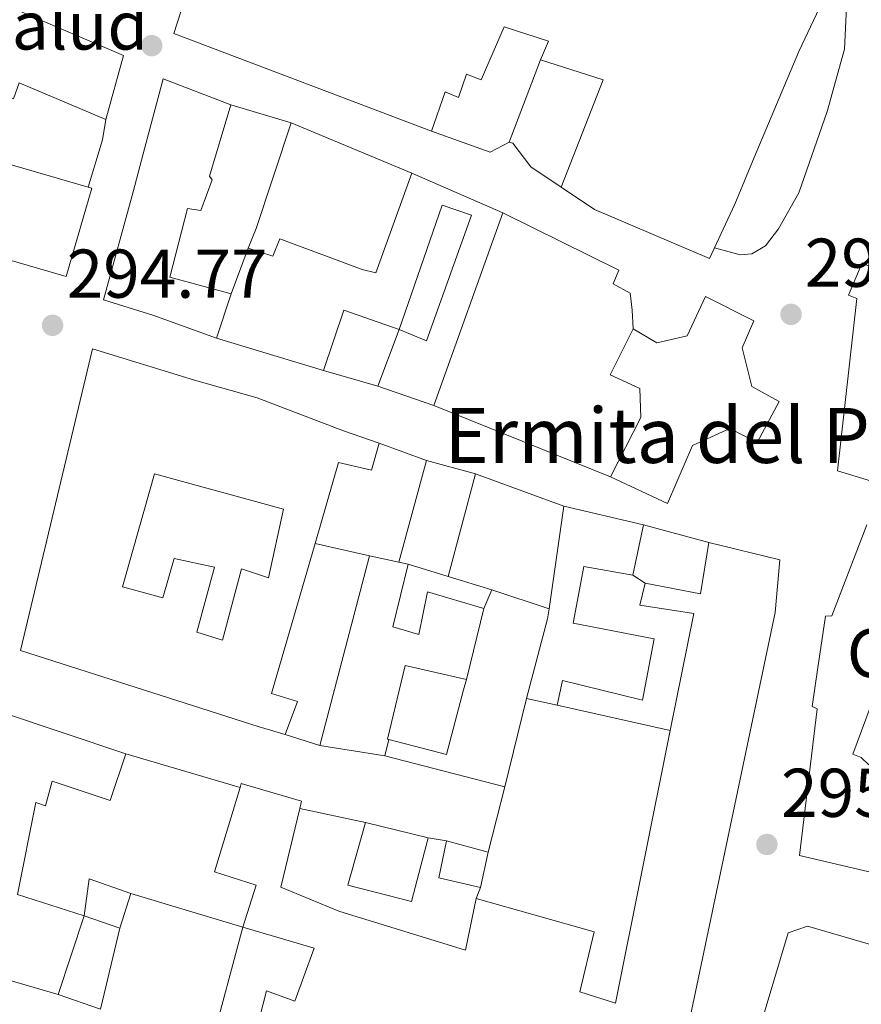
# Model space of a CAD drawing. Units: metres. Extents: x 601397 to 604871, y 4675961 to 4678324.
# Drawn here: x 601951 to 602073, y 4677196 to 4677339 of the extents above; entities that cross this region are included whole.
import ezdxf
from ezdxf.enums import TextEntityAlignment as Align

# ---------------------------------------------------------------- set-up
doc = ezdxf.new("R2010")
doc.units = ezdxf.units.M
doc.header["$MEASUREMENT"] = 0
doc.linetypes.add('DGN Style 1', pattern=[1.045693079995523, 0.001739921930109024, -1.043953158065414])
for name, color, linetype, lineweight in [('Caseta-cabaña', 1, 'Continuous', 0), ('Cauce permanente no visto', 142, 'DGN Style 1', 13), ('Cota de punto acotado terreno', 7, 'Continuous', 0), ('destino de construcciones', 7, 'Continuous', 0), ('Edificio', 1, 'Continuous', 13), ('Iglesia-ermita', 1, 'Continuous', 13), ('Línea  de muro-pared o tapia', 1, 'Continuous', 13), ('Línea de bordillo', 7, 'Continuous', 13), ('Línea de pavimento', 1, 'Continuous', 0), ('Patio', 1, 'Continuous', 13), ('Punto acotado terreno (símbolo)', 7, 'Continuous', 0), ('Texto de Iglesia-ermita', 51, 'Continuous', 0)]:
    doc.layers.add(name, color=color, linetype=linetype, lineweight=lineweight)
doc.styles.add('Style-Arial', font='arial.ttf')

# ---------------------------------------------------------------- blocks, each defined once
blk = doc.blocks.new('5PATER')
at = {"layer": 'Cauce permanente no visto', "linetype": 'Continuous', "lineweight": 0}
h = blk.add_hatch(color=51, dxfattribs=at)
edge = h.paths.add_edge_path()
edge.add_ellipse((0, 0), major_axis=(-0.1095731443231308, -0.1110710700762829), ratio=0.9994222409660317, start_angle=0, end_angle=360)

msp = doc.modelspace()

# ---------------------------------------------------------------- linework, layer by layer
at = {"layer": 'Caseta-cabaña', "color": 1, "linetype": 'Continuous', "lineweight": 0, "extrusion": (-0.02831428646300902, 0.1467732644027132, 0.9887648406161407), "elevation": 669739.7056975886, "flags": 128}
msp.add_lwpolyline([(-1477023.454717963, -4428152.100582199), (-1477017.898070662, -4428155.378625941), (-1477016.161862404, -4428150.227414347)], dxfattribs=at)
at = {"layer": 'Caseta-cabaña', "color": 1, "linetype": 'Continuous', "lineweight": 0, "extrusion": (0.004125187339179227, 0.01265394889392816, 0.9999114262807514), "elevation": 61965.9771474799, "flags": 128}
msp.add_lwpolyline([(601958.8793663711, 4676797.790778037), (601960.509641286, 4676802.791178391)], dxfattribs=at)
at = {"layer": 'Caseta-cabaña', "color": 1, "linetype": 'Continuous', "lineweight": 0, "extrusion": (0.03614620941766784, -0.01256045886406172, 0.9992675749857284), "elevation": -36691.68863325927, "flags": 128}
msp.add_lwpolyline([(4615655.202196456, 965931.2743474146), (4615655.202196456, 965925.7864971977)], dxfattribs=at)
at = {"layer": 'Caseta-cabaña', "color": 1, "linetype": 'Continuous', "lineweight": 0}
msp.add_polyline3d([(601960.0499999998, 4677209.26, 297.8500000000058), (601960.79, 4677214.59, 297.0800000000018), (601966.8600000005, 4677212.460000001, 297.570000000007), (601965.2300000006, 4677207.460000001, 297.6399999999995)], close=True, dxfattribs=at)
at = {"layer": 'Edificio', "color": 51, "linetype": 'Continuous', "lineweight": 13, "extrusion": (0.00857536987261502, 0.01703652170912265, 0.9998180934348021), "elevation": 85145.10021110458, "flags": 128}
msp.add_lwpolyline([(1565307.142360843, -4447749.111878355), (1565272.30544023, -4447751.209081778), (1565270.43317142, -4447741.771666375)], dxfattribs=at)
at = {"layer": 'Edificio', "color": 51, "linetype": 'Continuous', "lineweight": 13, "extrusion": (0.01107395837293918, -0.01334306851312029, 0.9998496536822967), "elevation": -55445.57284669092, "flags": 128}
msp.add_lwpolyline([(601989.0748543697, 4676991.614349728), (601995.1929285438, 4677007.185735934), (601986.0819367591, 4677010.115996794)], dxfattribs=at)
at = {"layer": 'Edificio', "color": 51, "linetype": 'Continuous', "lineweight": 13, "extrusion": (-0.9210197905735877, 0.3089681104382114, 0.2371945448445762), "elevation": 890769.9571233307, "flags": 128}
msp.add_lwpolyline([(-4625898.506589679, -217186.259063263), (-4625901.583837586, -217185.4973249033), (-4625917.755586836, -217185.8679003216)], dxfattribs=at)
at = {"layer": 'Edificio', "color": 51, "linetype": 'Continuous', "lineweight": 13, "extrusion": (0.01845504038657552, -0.007676455545881749, 0.9998002218016269), "elevation": -24497.66089389937, "flags": 128}
msp.add_lwpolyline([(4549818.776858196, 1240284.185798554), (4549818.776858196, 1240265.174304662)], dxfattribs=at)
at = {"layer": 'Edificio', "color": 51, "linetype": 'Continuous', "lineweight": 13, "extrusion": (-0.03095278645003421, -0.09343963233926343, 0.9951436881773817), "elevation": -455381.1846565137, "flags": 128}
msp.add_lwpolyline([(-899358.9935013858, 4606867.888571355), (-899358.9935013857, 4606874.695237206)], dxfattribs=at)
at = {"layer": 'Edificio', "color": 51, "linetype": 'Continuous', "lineweight": 13, "extrusion": (0.0152448411682374, 0.01884913811487306, 0.9997061092191454), "elevation": 97638.82361522033, "flags": 128}
msp.add_lwpolyline([(2473239.33301611, -4014106.130313475), (2473247.338823037, -4014103.242813615), (2473244.11602906, -4014094.580314033)], dxfattribs=at)
at = {"layer": 'Edificio', "color": 51, "linetype": 'Continuous', "lineweight": 13, "extrusion": (0.006861888652409948, 0.01804260179434177, 0.9998136721432713), "elevation": 88819.86185124963, "flags": 128}
msp.add_lwpolyline([(1099978.753801309, -4584928.699593719), (1099978.753801308, -4584937.506335455)], dxfattribs=at)
at = {"layer": 'Edificio', "color": 51, "linetype": 'Continuous', "lineweight": 13, "extrusion": (0.01293901436610024, -0.003725117511950009, 0.9999093485945395), "elevation": -9335.516570439439, "flags": 128}
msp.add_lwpolyline([(601940.5593510539, 4677286.126397904), (601948.4101172023, 4677283.866382224)], dxfattribs=at)
at = {"layer": 'Edificio', "color": 51, "linetype": 'Continuous', "lineweight": 13, "extrusion": (-0.01954890227895802, 0.005654503303233477, 0.999792912063334), "elevation": 14978.00544556069, "flags": 128}
msp.add_lwpolyline([(-4660367.306102838, -721171.3937997322), (-4660363.226484439, -721171.3900957131), (-4660362.949445031, -721176.3077424227), (-4660350.74901471, -721176.3077424226)], dxfattribs=at)
at = {"layer": 'Edificio', "color": 51, "linetype": 'Continuous', "lineweight": 13, "extrusion": (-0.003056632687970219, -0.02105680296079287, 0.9997736083962616), "elevation": -100028.9573233211, "flags": 128}
msp.add_lwpolyline([(-76130.7382649309, 4714163.663968587), (-76130.73826493102, 4714178.703330276)], dxfattribs=at)
at = {"layer": 'Edificio', "color": 51, "linetype": 'Continuous', "lineweight": 13, "extrusion": (-0.005737491706435515, 0.001327847822269021, 0.999982658854182), "elevation": 3056.175477487036, "flags": 128}
msp.add_lwpolyline([(602021.5099187794, 4677268.785298879), (602033.0901298025, 4677266.105296514)], dxfattribs=at)
at = {"layer": 'Edificio', "color": 51, "linetype": 'Continuous', "lineweight": 13, "elevation": 299.6900000000023, "flags": 128}
msp.add_lwpolyline([(602041.2800000003, 4677266.039999999), (602039.7100000001, 4677258.74)], dxfattribs=at)
at = {"layer": 'Edificio', "color": 51, "linetype": 'Continuous', "lineweight": 13, "extrusion": (-0.148571608531737, 0.02406581612406025, 0.9886087768336751), "elevation": 23411.35693032952, "flags": 128}
msp.add_lwpolyline([(-4713343.178182796, -151790.1949839322), (-4713342.927302836, -151781.9562243625), (-4713350.494666976, -151781.9562243625)], dxfattribs=at)
at = {"layer": 'Edificio', "color": 51, "linetype": 'Continuous', "lineweight": 13, "extrusion": (0.05336329374403756, -0.01644067054924142, 0.9984398145269845), "elevation": -44474.00956341889, "flags": 128}
msp.add_lwpolyline([(4647178.400590614, 800582.0587254305), (4647178.400590613, 800575.9697353664)], dxfattribs=at)
at = {"layer": 'Edificio', "color": 51, "linetype": 'Continuous', "lineweight": 13, "extrusion": (0.05330247695387753, -0.01642019431561275, 0.9984434000829586), "elevation": -44414.84834897201, "flags": 128}
msp.add_lwpolyline([(4647202.293165493, 800440.550824244), (4647202.293165493, 800433.9169490571)], dxfattribs=at)
at = {"layer": 'Edificio', "color": 51, "linetype": 'Continuous', "lineweight": 13, "extrusion": (0.03408100612024871, 0.07806589434505107, 0.9963654957704723), "elevation": 385948.5160251933, "flags": 128}
msp.add_lwpolyline([(1319642.514310357, -4510958.175949038), (1319642.514310357, -4510955.241021441)], dxfattribs=at)
at = {"layer": 'Edificio', "color": 51, "linetype": 'Continuous', "lineweight": 13, "extrusion": (-0.03046329066048095, -0.01615402000303183, 0.9994053409702576), "elevation": -93597.07000869933, "flags": 128}
msp.add_lwpolyline([(-3850167.718012322, 2721481.742442232), (-3850176.533247152, 2721489.86277073), (-3850177.724733097, 2721490.732805926)], dxfattribs=at)
at = {"layer": 'Edificio', "color": 51, "linetype": 'Continuous', "lineweight": 13, "extrusion": (-0.01508783934486245, -0.2688827598709643, 0.9630547328932437), "elevation": -1266420.89444, "flags": 128}
msp.add_lwpolyline([(339016.9157413389, 4529920.629571467), (339025.4152583784, 4529918.847210644), (339027.3752732715, 4529928.726792678), (339027.681743806, 4529930.284025926)], dxfattribs=at)
at = {"layer": 'Edificio', "color": 51, "linetype": 'Continuous', "lineweight": 13, "extrusion": (-0.04512718566160748, 0.009532484154081696, 0.9989357681353266), "elevation": 17716.73361318692, "flags": 128}
msp.add_lwpolyline([(-4700680.787556998, -377223.4862481958), (-4700680.787556998, -377228.0392911343)], dxfattribs=at)
at = {"layer": 'Edificio', "color": 51, "linetype": 'Continuous', "lineweight": 13, "extrusion": (0.01394396129910452, 0.04757351510974107, 0.9987704073526571), "elevation": 231208.9029789434, "flags": 128}
msp.add_lwpolyline([(737886.143117251, -4651979.210451612), (737886.1431172508, -4651979.815596225)], dxfattribs=at)
at = {"layer": 'Edificio', "color": 51, "linetype": 'Continuous', "lineweight": 13, "extrusion": (0.01068835383480558, -0.002549515602889119, 0.9999396277088395), "elevation": -5187.429366808424, "flags": 128}
msp.add_lwpolyline([(601945.2441434634, 4677230.455661287), (601953.9847130524, 4677227.875652901), (601953.7247279035, 4677226.785649358)], dxfattribs=at)
at = {"layer": 'Edificio', "color": 51, "linetype": 'Continuous', "lineweight": 13, "extrusion": (0.05803462113380077, -0.01417347182348341, 0.9982139527407564), "elevation": -31056.71603292225, "flags": 128}
msp.add_lwpolyline([(4686505.622629111, 523935.9762959919), (4686505.622629111, 523945.3502012611)], dxfattribs=at)
at = {"layer": 'Edificio', "color": 51, "linetype": 'Continuous', "lineweight": 13, "extrusion": (-0.02103577597313993, -0.06855188172777237, 0.9974257544503198), "elevation": -332997.8927377122, "flags": 128}
msp.add_lwpolyline([(-796568.4705972554, 4636091.144534298), (-796574.6709816151, 4636090.726163901), (-796575.1954715599, 4636096.164979057)], dxfattribs=at)
at = {"layer": 'Edificio', "color": 51, "linetype": 'Continuous', "lineweight": 13, "extrusion": (0.01079772593157838, -0.00285088473327505, 0.9999376388410149), "elevation": -6534.946336743214, "flags": 128}
msp.add_lwpolyline([(601974.3364279157, 4677220.486816972), (601980.3968304755, 4677218.886810471)], dxfattribs=at)
at = {"layer": 'Edificio', "color": 51, "linetype": 'Continuous', "lineweight": 13, "extrusion": (-0.01144287136121644, -0.05367746931304834, 0.9984927591040195), "elevation": -257651.6762498927, "flags": 128}
msp.add_lwpolyline([(-386380.7534965319, 4692880.261191568), (-386380.7534965319, 4692874.977282031)], dxfattribs=at)
at = {"layer": 'Edificio', "color": 51, "linetype": 'Continuous', "lineweight": 13, "extrusion": (-0.003627765056271775, -0.01105742789151637, 0.9999322840118328), "elevation": -53603.84392985133, "flags": 128}
msp.add_lwpolyline([(601953.4185136536, 4676891.032144463), (601957.1689968924, 4676902.462843281)], dxfattribs=at)
at = {"layer": 'Edificio', "color": 51, "linetype": 'Continuous', "lineweight": 13}
for points in [[(602025.1299999999, 4677375.300000001, 294.8099999999977), (602025.8200000003, 4677376.029999999, 296.5500000000029), (602019.0899999999, 4677382.560000001, 296.3300000000018), (602032.6900000004, 4677396.220000001, 296.3699999999953), (602072.3799999999, 4677356.449999999, 297.5), (602072.0599999996, 4677355.199999999, 297.6399999999995), (602069.79, 4677347.529999999, 297.8500000000058), (602063.7800000003, 4677334.800000001, 298.6999999999971), (602057.3099999996, 4677319.4, 298.7799999999988), (602054.4900000002, 4677312.59, 298.5299999999988), (602050.8200000003, 4677304.699999999, 298.7400000000052), (602034.1600000003, 4677311.850000001, 298.6300000000047), (602029.29, 4677315.07, 297.3600000000006)], [(602010.4800000006, 4677323.220000001, 297.75), (601973.0999999996, 4677337.390000001, 299.0599999999977), (601976.2000000002, 4677347.039999999, 298.6699999999983), (601981.1699999999, 4677365.58, 298.2400000000052)], [(601963.1900000004, 4677324.91, 297.75), (601950.6500000004, 4677330.220000001, 298.2100000000065), (601949.8300000001, 4677327.9, 298.2400000000052), (601946.6200000001, 4677328.869999999, 298.070000000007), (601947.6100000005, 4677331.369999999, 298.1399999999995), (601929.3600000005, 4677338.82, 297.8500000000058), (601929.5800000001, 4677339.289999999, 297.8399999999965)], [(602026.2999999998, 4677333.57, 297.6399999999995), (602027.4600000001, 4677336.26, 297.679999999993), (602021.0300000003, 4677338.380000001, 297.2899999999936), (602017.7100000001, 4677330.680000001, 296.929999999993), (602015.5599999996, 4677331.5, 296.8999999999942), (602014.4199999999, 4677328.109999999, 296.8600000000006), (602012.4500000002, 4677328.939999999, 297.8500000000058), (602010.4800000006, 4677323.220000001, 297.75)], [(601981.3600000005, 4677327.01, 300.7899999999936), (601971.5199999996, 4677330.800000001, 301.1399999999995), (601968.6399999997, 4677319.930000001, 301.2200000000012), (601967.2000000002, 4677314.4, 301.25), (601962.8600000005, 4677298.710000001, 301.25), (601970.1799999997, 4677296.430000001, 300.9700000000012), (601979.29, 4677293.15, 297.75)], [(601923.4000000004, 4677324.15, 298.7400000000052), (601929.0999999996, 4677322.539999999, 299.0599999999977), (601930.3899999997, 4677327.17, 298.070000000007), (601935.0300000003, 4677325.710000001, 298.2799999999988), (601933.5700000003, 4677321.07, 301.1399999999995), (601942.4900000002, 4677318.310000001, 303.0899999999965), (601942.79, 4677320.27, 303.0899999999965), (601960.6299999999, 4677315.09, 302.6100000000006)], [(601981.4199999999, 4677299.58, 298.4199999999983), (601972.5, 4677301.980000001, 301.3899999999995), (601975.0499999998, 4677311.970000001, 301.3899999999995), (601977.0099999999, 4677311.67, 297.6100000000006), (601978.6500000004, 4677316.140000001, 297.570000000007), (601978.2800000003, 4677316.66, 301.2200000000012), (601981.3600000005, 4677327.01, 300.7899999999936)], [(601960.6299999999, 4677315.09, 302.6100000000006), (601961.1699999999, 4677314.939999999, 302.6000000000058), (601957.4600000001, 4677302.100000001, 302.2400000000052), (601939.6200000001, 4677307.26, 302.4499999999971), (601924.2599999999, 4677312.140000001, 301.320000000007), (601923.4000000004, 4677311.41, 297.8500000000058), (601920.0099999999, 4677312.199999999, 297.75), (601923.4000000004, 4677324.15, 298.7400000000052)], [(602007.6500000004, 4677317.119999999, 297.5399999999936), (602002.3899999997, 4677302.640000001, 296.8300000000018), (602000.4299999997, 4677303.119999999, 298.6000000000058), (601988.4500000002, 4677307.560000001, 297.5399999999936), (601987.4600000001, 4677305.060000001, 297.5), (601983.8899999997, 4677306.199999999, 297.5399999999936)], [(602005.7999999998, 4677294.42, 298.4600000000065), (602012.0199999996, 4677312.470000001, 296.9700000000012), (602016.3099999996, 4677310.99, 297.1100000000006), (602009.7400000002, 4677292.76, 297.2899999999936), (602005.7999999998, 4677294.42, 298.4600000000065)], [(602110.5199999996, 4677258.930000001, 299.679999999993), (602107.6500000004, 4677260.439999999, 300.7799999999988), (602107.5, 4677259.369999999, 300.7799999999988), (602095.8700000001, 4677263.83, 300.7100000000065), (602096.3700000001, 4677265.26, 300.7100000000065), (602091.1799999997, 4677267.060000001, 297.9499999999971), (602078.5099999999, 4677271.130000001, 300.7100000000065), (602069.4000000004, 4677273.880000001, 300.429999999993), (602072.2400000002, 4677298.91, 300.429999999993), (602070.9900000002, 4677299.41, 300.3899999999995), (602072.9800000006, 4677304.060000001, 300.3899999999995), (602087.1600000003, 4677297.029999999, 299.4400000000023)], [(601989.2199999997, 4677235.560000001, 298.6300000000047), (601985.4699999997, 4677236.699999999, 301.179999999993), (601950.8300000001, 4677247.76, 300.8999999999942), (601961.29, 4677291.58, 298.4900000000052), (601976.0999999996, 4677287.039999999, 303.2299999999959), (601985.2000000002, 4677284.470000001, 303.1600000000035), (601997.7199999997, 4677279.689999999, 298.7400000000052), (602002.9000000004, 4677277.880000001, 298.8800000000047)], [(602073.6900000004, 4677266.039999999, 304), (602068.5800000001, 4677252.800000001, 304.2100000000065), (602067.6900000004, 4677252.77, 301.8399999999965), (602066.5, 4677244.960000001, 303.3300000000018), (602065.7599999999, 4677239.630000001, 303.1900000000023), (602066.4800000006, 4677239.289999999, 303.2899999999936), (602063.8899999997, 4677217.980000001, 303.1900000000023), (602079.3799999999, 4677214.350000001, 303.0800000000018)], [(602050.7300000006, 4677263.470000001, 300.2599999999948), (602061.0599999996, 4677260.930000001, 300.3999999999942), (602060.3899999997, 4677253.300000001, 300.3300000000018), (602047.5800000001, 4677192.42, 300.7599999999948), (602040.25, 4677169.74, 300.929999999993), (602009.7100000001, 4677179.859999999, 300.679999999993), (601983.8300000001, 4677187.810000001, 301.5299999999988), (601983.9199999999, 4677188.140000001, 301.5299999999988)], [(601993.5800000001, 4677263.34, 298.7799999999988), (601987.2800000003, 4677241.52, 298.7799999999988), (601991.0300000003, 4677240.390000001, 298.2799999999988), (601989.2199999997, 4677235.560000001, 298.6300000000047)], [(602018.0800000001, 4677253.890000001, 298.2100000000065), (602009.8799999999, 4677256.310000001, 298.4900000000052), (602008.6399999997, 4677250.08, 298.7400000000052), (602004.8899999997, 4677251.220000001, 298.6699999999983), (602007.1100000005, 4677260.310000001, 298.6699999999983)], [(602039.7100000001, 4677258.74, 299.6900000000023), (602032.5999999996, 4677259.960000001, 299.5200000000041), (602031.0599999996, 4677251.77, 299.6199999999953), (602042.7999999998, 4677249.449999999, 299.6900000000023), (602041.1100000005, 4677240.550000001, 299.6199999999953), (602029.5199999996, 4677243.41, 299.1999999999971), (602028.7400000002, 4677239.850000001, 299.1999999999971)], [(602045.1399999997, 4677236.16, 299.7899999999936), (602048.54, 4677253.15, 299.7599999999948), (602040.7199999997, 4677254.34, 298.8800000000047), (602041.5199999996, 4677257.550000001, 299.0200000000041)], [(602015.54, 4677243.550000001, 303.5899999999965), (602006.6399999997, 4677245.600000001, 303.5500000000029), (602004.0999999996, 4677234.92, 301), (602004.2699999996, 4677234.869999999, 300.9900000000052)], [(602073.9600000001, 4677231.180000001, 303.1900000000023), (602072.8700000001, 4677232.220000001, 303.1900000000023), (602071.6200000001, 4677232.710000001, 303.1900000000023), (602075.5700000003, 4677243.26, 303.3999999999942)], [(601966.1200000001, 4677232.789999999, 302.1000000000058), (601948.0800000001, 4677238.84, 301.5), (601946.1500000004, 4677231.880000001, 301.5299999999988), (601945.2000000002, 4677227.609999999, 301.25), (601942.3799999999, 4677214.609999999, 301.3899999999995), (601944.5199999996, 4677213.960000001, 301.5299999999988), (601940.7400000002, 4677203.77, 301.3899999999995), (601941.8499999996, 4677202.029999999, 301.3899999999995), (601953.9800000006, 4677198.480000001, 301.2899999999936), (601956.2999999998, 4677197.83, 297.7100000000065)], [(602016.9600000001, 4677211.74, 299.2299999999959), (602034.0800000001, 4677206.91, 299.4100000000035), (602032.0300000003, 4677198.180000001, 299.9799999999959), (602037.2000000002, 4677196.560000001, 299.8399999999965), (602045.1399999997, 4677236.16, 299.7899999999936)], [(601960.0499999998, 4677209.26, 297.8500000000058), (601950.4100000003, 4677212.359999999, 301.4600000000065), (601953.04, 4677225.699999999, 300.7599999999948), (601954.4699999997, 4677225.210000001, 300.6100000000006), (601955.4299999997, 4677228.779999999, 300.7899999999936), (601963.8300000001, 4677226, 301.75), (601966.1200000001, 4677232.789999999, 302.1000000000058)], [(601983.0999999996, 4677207.609999999, 297.8899999999995), (601985.0499999998, 4677213.680000001, 303.6199999999953), (601978.9800000006, 4677215.630000001, 303.6900000000023), (601982.7000000002, 4677227.9, 303.0800000000018)], [(601991.3499999996, 4677224.810000001, 302.9499999999971), (601988.5999999996, 4677213.42, 302.9499999999971), (601997.0199999996, 4677209.939999999, 298.5599999999977), (602015.4000000004, 4677204.26, 299.7599999999948), (602016.9600000001, 4677211.74, 299.2299999999959)], [(602000.9000000004, 4677222.789999999, 299.4100000000035), (601998.3300000001, 4677213.699999999, 298.9499999999971), (602007.5899999999, 4677211.300000001, 298.7400000000052), (602009.9900000002, 4677220.57, 298.8500000000058)], [(601983.9199999999, 4677188.140000001, 301.5299999999988), (601986.5499999998, 4677198.33, 301.4600000000065), (601990.6600000003, 4677196.850000001, 301.429999999993), (601993.4500000002, 4677204.539999999, 297.6399999999995), (601983.0999999996, 4677207.609999999, 297.8899999999995)], [(602115.4800000006, 4677144.75, 298.4499999999971), (602052.0899999999, 4677165.100000001, 299.0500000000029), (602052.9199999999, 4677167.07, 298.9400000000023), (602050.5999999996, 4677167.710000001, 297.4199999999983), (602062.25, 4677206.789999999, 297.5599999999977), (602065.0599999996, 4677207.75, 300.6399999999995), (602128.75, 4677189.180000001, 300.5), (602128.25, 4677188.109999999, 300.5), (602130.0599999996, 4677186.74, 297.1699999999983), (602117.2199999997, 4677145.859999999, 296.5399999999936), (602115.4800000006, 4677144.75, 298.4499999999971)]]:
    msp.add_polyline3d(points, dxfattribs=at)
at = {"layer": 'Edificio', "color": 1, "linetype": 'Continuous', "lineweight": 13}
for points in [[(601965.7599999999, 4677334.180000001, 297.570000000007), (601963.1900000004, 4677324.91, 297.75), (601950.6500000004, 4677330.220000001, 298.2100000000065), (601949.8300000001, 4677327.9, 298.2400000000052), (601946.6200000001, 4677328.869999999, 298.070000000007), (601947.6100000005, 4677331.369999999, 298.1399999999995), (601929.3600000005, 4677338.82, 297.8500000000058), (601929.5800000001, 4677339.289999999, 297.8399999999965), (601933.7000000002, 4677347.970000001, 297.6100000000006)], [(601978.6500000004, 4677316.140000001, 297.570000000007), (601977.0099999999, 4677311.67, 297.6100000000006), (601975.0499999998, 4677311.970000001, 301.3899999999995), (601972.5, 4677301.980000001, 301.3899999999995), (601981.4199999999, 4677299.58, 298.4199999999983), (601979.29, 4677293.15, 297.75), (601970.1799999997, 4677296.430000001, 300.9700000000012), (601962.8600000005, 4677298.710000001, 301.25), (601967.2000000002, 4677314.4, 301.25), (601968.6399999997, 4677319.930000001, 301.2200000000012), (601971.5199999996, 4677330.800000001, 301.1399999999995), (601981.3600000005, 4677327.01, 300.7899999999936), (601978.2800000003, 4677316.66, 301.2200000000012)], [(601935.0300000003, 4677325.710000001, 298.2799999999988), (601933.5700000003, 4677321.07, 301.1399999999995), (601942.4900000002, 4677318.310000001, 303.0899999999965), (601942.79, 4677320.27, 303.0899999999965), (601960.6299999999, 4677315.09, 302.6100000000006), (601961.1699999999, 4677314.939999999, 302.6000000000058), (601957.4600000001, 4677302.100000001, 302.2400000000052), (601939.6200000001, 4677307.26, 302.4499999999971), (601924.2599999999, 4677312.140000001, 301.320000000007), (601923.4000000004, 4677311.41, 297.8500000000058), (601920.0099999999, 4677312.199999999, 297.75), (601923.4000000004, 4677324.15, 298.7400000000052), (601929.0999999996, 4677322.539999999, 299.0599999999977), (601930.3899999997, 4677327.17, 298.070000000007)], [(602007.6500000004, 4677317.119999999, 297.5399999999936), (602002.3899999997, 4677302.640000001, 296.8300000000018), (602000.4299999997, 4677303.119999999, 298.6000000000058), (601988.4500000002, 4677307.560000001, 297.5399999999936), (601987.4600000001, 4677305.060000001, 297.5), (601983.8899999997, 4677306.199999999, 297.5399999999936), (601985.04, 4677309.060000001, 298.2799999999988), (601990.0999999996, 4677324.42, 297.9199999999983)], [(602005.7999999998, 4677294.42, 298.4600000000065), (602012.0199999996, 4677312.470000001, 296.9700000000012), (602016.3099999996, 4677310.99, 297.1100000000006), (602009.7400000002, 4677292.76, 297.2899999999936)], [(602005.7999999998, 4677294.42, 298.4600000000065), (602002.6699999999, 4677286.189999999, 298.6300000000047), (601994.8200000003, 4677288.449999999, 298.7400000000052), (601997.7599999999, 4677297.210000001, 298.5299999999988)], [(602002.9000000004, 4677277.880000001, 298.8800000000047), (602001.7699999996, 4677273.960000001, 298.8800000000047), (601996.9699999997, 4677275.060000001, 298.7799999999988), (601993.5800000001, 4677263.34, 298.7799999999988), (601987.2800000003, 4677241.52, 298.7799999999988), (601991.0300000003, 4677240.390000001, 298.2799999999988), (601989.2199999997, 4677235.560000001, 298.6300000000047), (601985.4699999997, 4677236.699999999, 301.179999999993), (601950.8300000001, 4677247.76, 300.8999999999942), (601961.29, 4677291.58, 298.4900000000052), (601976.0999999996, 4677287.039999999, 303.2299999999959), (601985.2000000002, 4677284.470000001, 303.1600000000035), (601997.7199999997, 4677279.689999999, 298.7400000000052)], [(602041.2800000003, 4677266.039999999, 299.6900000000023), (602039.7100000001, 4677258.74, 299.6900000000023), (602032.5999999996, 4677259.960000001, 299.5200000000041), (602031.0599999996, 4677251.77, 299.6199999999953), (602042.7999999998, 4677249.449999999, 299.6900000000023), (602041.1100000005, 4677240.550000001, 299.6199999999953), (602029.5199999996, 4677243.41, 299.1999999999971), (602028.7400000002, 4677239.850000001, 299.1999999999971), (602024.29, 4677240.789999999, 298.9900000000052), (602027.3300000001, 4677252.380000001, 299.2700000000041), (602027.54, 4677253.84, 299.3000000000029), (602029.7000000002, 4677268.720000001, 299.6199999999953)], [(602019.25, 4677256.57, 297.9600000000065), (602018.0800000001, 4677253.890000001, 298.2100000000065), (602009.8799999999, 4677256.310000001, 298.4900000000052), (602008.6399999997, 4677250.08, 298.7400000000052), (602004.8899999997, 4677251.220000001, 298.6699999999983), (602007.1100000005, 4677260.310000001, 298.6699999999983), (602012.9199999999, 4677258.52, 298.3300000000018)], [(602015.1500000004, 4677242.07, 303.1699999999983), (602012.6600000003, 4677232.680000001, 300.5099999999948), (602004.2699999996, 4677234.869999999, 300.9900000000052), (602004.0999999996, 4677234.92, 301), (602006.6399999997, 4677245.600000001, 303.5500000000029), (602015.54, 4677243.550000001, 303.5899999999965)], [(601960.0499999998, 4677209.26, 297.8500000000058), (601956.2999999998, 4677197.83, 297.7100000000065), (601953.9800000006, 4677198.480000001, 301.2899999999936), (601941.8499999996, 4677202.029999999, 301.3899999999995), (601940.7400000002, 4677203.77, 301.3899999999995), (601944.5199999996, 4677213.960000001, 301.5299999999988), (601942.3799999999, 4677214.609999999, 301.3899999999995), (601945.2000000002, 4677227.609999999, 301.25), (601946.1500000004, 4677231.880000001, 301.5299999999988), (601948.0800000001, 4677238.84, 301.5), (601966.1200000001, 4677232.789999999, 302.1000000000058), (601963.8300000001, 4677226, 301.75), (601955.4299999997, 4677228.779999999, 300.7899999999936), (601954.4699999997, 4677225.210000001, 300.6100000000006), (601953.04, 4677225.699999999, 300.7599999999948), (601950.4100000003, 4677212.359999999, 301.4600000000065)], [(602009.9900000002, 4677220.57, 298.8500000000058), (602007.5899999999, 4677211.300000001, 298.7400000000052), (601998.3300000001, 4677213.699999999, 298.9499999999971), (602000.9000000004, 4677222.789999999, 299.4100000000035)], [(602018.7199999997, 4677218.51, 298.8500000000058), (602017.6200000001, 4677213.350000001, 298.5599999999977), (602011.5700000003, 4677214.77, 298.5299999999988), (602012.6600000003, 4677220.109999999, 298.9199999999983)], [(602117.2199999997, 4677145.859999999, 296.5399999999936), (602115.4800000006, 4677144.75, 298.4499999999971), (602052.0899999999, 4677165.100000001, 299.0500000000029), (602052.9199999999, 4677167.07, 298.9400000000023), (602050.5999999996, 4677167.710000001, 297.4199999999983), (602062.25, 4677206.789999999, 297.5599999999977), (602065.0599999996, 4677207.75, 300.6399999999995), (602128.75, 4677189.180000001, 300.5), (602128.25, 4677188.109999999, 300.5), (602130.0599999996, 4677186.74, 297.1699999999983)]]:
    msp.add_polyline3d(points, close=True, dxfattribs=at)
for points in [[(602069.79, 4677347.529999999, 297.8500000000058), (602063.7800000003, 4677334.800000001, 298.6999999999971), (602057.3099999996, 4677319.4, 298.7799999999988), (602054.4900000002, 4677312.59, 298.5299999999988), (602050.8200000003, 4677304.699999999, 298.7400000000052), (602034.1600000003, 4677311.850000001, 298.6300000000047), (602029.29, 4677315.07, 297.3600000000006), (602035.4100000003, 4677330.640000001, 297.5), (602026.2999999998, 4677333.57, 297.6399999999995), (602027.4600000001, 4677336.26, 297.679999999993), (602021.0300000003, 4677338.380000001, 297.2899999999936), (602017.7100000001, 4677330.680000001, 296.929999999993), (602015.5599999996, 4677331.5, 296.8999999999942), (602014.4199999999, 4677328.109999999, 296.8600000000006), (602012.4500000002, 4677328.939999999, 297.8500000000058), (602010.4800000006, 4677323.220000001, 297.75), (601973.0999999996, 4677337.390000001, 299.0599999999977), (601976.2000000002, 4677347.039999999, 298.6699999999983)], [(602078.5099999999, 4677271.130000001, 300.7100000000065), (602069.4000000004, 4677273.880000001, 300.429999999993), (602072.2400000002, 4677298.91, 300.429999999993), (602070.9900000002, 4677299.41, 300.3899999999995), (602072.9800000006, 4677304.060000001, 300.3899999999995)], [(602079.3799999999, 4677214.350000001, 303.0800000000018), (602063.8899999997, 4677217.980000001, 303.1900000000023), (602066.4800000006, 4677239.289999999, 303.2899999999936), (602065.7599999999, 4677239.630000001, 303.1900000000023), (602066.5, 4677244.960000001, 303.3300000000018), (602067.6900000004, 4677252.77, 301.8399999999965), (602068.5800000001, 4677252.800000001, 304.2100000000065), (602073.6900000004, 4677266.039999999, 304)], [(601983.9199999999, 4677188.140000001, 301.5299999999988), (601986.5499999998, 4677198.33, 301.4600000000065), (601990.6600000003, 4677196.850000001, 301.429999999993), (601993.4500000002, 4677204.539999999, 297.6399999999995), (601983.0999999996, 4677207.609999999, 297.8899999999995), (601985.0499999998, 4677213.680000001, 303.6199999999953), (601978.9800000006, 4677215.630000001, 303.6900000000023), (601982.7000000002, 4677227.9, 303.0800000000018), (601982.8700000001, 4677228.480000001, 303.0500000000029), (601991.6100000005, 4677225.9, 302.9499999999971), (601991.3499999996, 4677224.810000001, 302.9499999999971), (601988.5999999996, 4677213.42, 302.9499999999971), (601997.0199999996, 4677209.939999999, 298.5599999999977), (602015.4000000004, 4677204.26, 299.7599999999948), (602016.9600000001, 4677211.74, 299.2299999999959), (602034.0800000001, 4677206.91, 299.4100000000035), (602032.0300000003, 4677198.180000001, 299.9799999999959), (602037.2000000002, 4677196.560000001, 299.8399999999965), (602045.1399999997, 4677236.16, 299.7899999999936), (602048.54, 4677253.15, 299.7599999999948), (602040.7199999997, 4677254.34, 298.8800000000047), (602041.5199999996, 4677257.550000001, 299.0200000000041), (602049.5199999996, 4677256, 300.2599999999948), (602050.7300000006, 4677263.470000001, 300.2599999999948), (602061.0599999996, 4677260.930000001, 300.3999999999942), (602060.3899999997, 4677253.300000001, 300.3300000000018), (602047.5800000001, 4677192.42, 300.7599999999948)], [(602075.5700000003, 4677243.26, 303.3999999999942), (602071.6200000001, 4677232.710000001, 303.1900000000023), (602072.8700000001, 4677232.220000001, 303.1900000000023), (602073.9600000001, 4677231.180000001, 303.1900000000023)]]:
    msp.add_polyline3d(points, dxfattribs=at)
at = {"layer": 'Iglesia-ermita', "color": 1, "linetype": 'Continuous', "lineweight": 13}
msp.add_polyline3d([(602057.2599999999, 4677295.680000001, 298.7799999999988), (602055.5999999996, 4677291.74, 298.7799999999988), (602057, 4677286.119999999, 298.8099999999977), (602060.9500000002, 4677283.930000001, 298.7799999999988), (602057.7599999999, 4677278, 298.8800000000047), (602053.8099999996, 4677280.01, 298.8500000000058), (602048.3899999997, 4677277.560000001, 298.9199999999983), (602044.7300000006, 4677269.140000001, 298.9900000000052), (602036.4900000002, 4677272.980000001, 298.9900000000052), (602040.8499999996, 4677281.600000001, 298.9499999999971), (602040.7300000006, 4677285.84, 298.9199999999983), (602036.4199999999, 4677287.84, 298.9199999999983), (602039.7800000003, 4677294.49, 298.9199999999983), (602043.2000000002, 4677292.460000001, 298.8800000000047), (602047.5899999999, 4677293.470000001, 298.8500000000058), (602050.2599999999, 4677299.199999999, 298.6999999999971)], close=True, dxfattribs=at)
msp.add_polyline3d([(602039.7800000003, 4677294.49, 298.9199999999983), (602043.2000000002, 4677292.460000001, 298.8800000000047), (602047.5899999999, 4677293.470000001, 298.8500000000058), (602050.2599999999, 4677299.199999999, 298.6999999999971), (602057.2599999999, 4677295.680000001, 298.7799999999988), (602055.5999999996, 4677291.74, 298.7799999999988), (602057, 4677286.119999999, 298.8099999999977), (602060.9500000002, 4677283.930000001, 298.7799999999988), (602057.7599999999, 4677278, 298.8800000000047), (602053.8099999996, 4677280.01, 298.8500000000058), (602048.3899999997, 4677277.560000001, 298.9199999999983), (602044.7300000006, 4677269.140000001, 298.9900000000052), (602036.4900000002, 4677272.980000001, 298.9900000000052), (602040.8499999996, 4677281.600000001, 298.9499999999971), (602040.7300000006, 4677285.84, 298.9199999999983), (602036.4199999999, 4677287.84, 298.9199999999983), (602039.7800000003, 4677294.49, 298.9199999999983)], dxfattribs=at)
at = {"layer": 'Línea  de muro-pared o tapia', "color": 1, "linetype": 'Continuous', "lineweight": 13, "extrusion": (0.014709153773353, 0.03876982252351444, 0.9991399009431897), "elevation": 190490.8248897195, "flags": 128}
msp.add_lwpolyline([(1096290.457149637, -4582753.365540936), (1096290.457149637, -4582766.146988427)], dxfattribs=at)
at = {"layer": 'Línea  de muro-pared o tapia', "color": 1, "linetype": 'Continuous', "lineweight": 13, "extrusion": (0.003155380845115721, -0.0009350613718035598, 0.9999945846013134), "elevation": -2176.69896847745, "flags": 128}
msp.add_lwpolyline([(601977.4247555756, 4677327.019439835), (601986.1648067266, 4677324.429438703)], dxfattribs=at)
at = {"layer": 'Línea  de muro-pared o tapia', "color": 1, "linetype": 'Continuous', "lineweight": 13, "extrusion": (-0.04885546722029808, 0.01477025753075733, 0.9986966420365905), "elevation": 39972.35395074899, "flags": 128}
msp.add_lwpolyline([(-4651390.680395249, -776334.3564912123), (-4651387.727286693, -776333.9646368376), (-4651380.53974191, -776333.9646368377)], dxfattribs=at)
at = {"layer": 'Línea  de muro-pared o tapia', "color": 1, "linetype": 'Continuous', "lineweight": 13, "extrusion": (0.01238215596208055, 0.04394184022056624, 0.9989573548914694), "elevation": 213280.917738151, "flags": 128}
msp.add_lwpolyline([(689140.4927988002, -4660403.905394034), (689142.7644728792, -4660401.714961001), (689151.7908553373, -4660402.372090911)], dxfattribs=at)
at = {"layer": 'Línea  de muro-pared o tapia', "color": 1, "linetype": 'Continuous', "lineweight": 13, "extrusion": (-0.0178433095880873, 0.007803907610336148, 0.9998103396789578), "elevation": 26056.33549471035, "flags": 128}
msp.add_lwpolyline([(-4526612.48812186, -1322425.494908257), (-4526612.488121859, -1322411.117672779)], dxfattribs=at)
at = {"layer": 'Línea  de muro-pared o tapia', "color": 1, "linetype": 'Continuous', "lineweight": 13, "extrusion": (0.008018089607372337, 0.02248115013934874, 0.9997151134835665), "elevation": 110275.4411645746, "flags": 128}
msp.add_lwpolyline([(1004221.608841937, -4606413.898228819), (1004221.608841937, -4606384.151560098)], dxfattribs=at)
at = {"layer": 'Línea  de muro-pared o tapia', "color": 1, "linetype": 'Continuous', "lineweight": 13, "extrusion": (0.006924988769374511, 0.01856009135760567, 0.9998037645154881), "elevation": 91277.35368684493, "flags": 128}
msp.add_lwpolyline([(1071050.746823026, -4591735.164628614), (1071050.746823026, -4591742.231799193)], dxfattribs=at)
at = {"layer": 'Línea  de muro-pared o tapia', "color": 1, "linetype": 'Continuous', "lineweight": 13, "flags": 128}
for points, elevation in [([(601994.8200000003, 4677288.449999999), (601979.29, 4677293.15)], 297.4799999999959), ([(602016.8600000005, 4677273.460000001), (602029.7000000002, 4677268.720000001)], 298.0800000000018), ([(601966.1200000001, 4677232.789999999), (601982.7000000002, 4677227.9)], 297.6600000000035), ([(601962.4500000002, 4677195.67), (601965.2300000006, 4677207.460000001)], 296.8099999999977)]:
    msp.add_lwpolyline(points, dxfattribs=dict(at, elevation=elevation))
at = {"layer": 'Línea  de muro-pared o tapia', "color": 1, "linetype": 'Continuous', "lineweight": 13, "extrusion": (-0.02294797768557705, 0.0079867961529421, 0.9997047571194977), "elevation": 23839.32963754489, "flags": 128}
msp.add_lwpolyline([(-4615268.00423827, -968570.9058969865), (-4615268.004238271, -968579.5485412577)], dxfattribs=at)
at = {"layer": 'Línea  de muro-pared o tapia', "color": 1, "linetype": 'Continuous', "lineweight": 13, "extrusion": (0.06305272436153836, -0.02304558639009379, 0.9977440828682097), "elevation": -69535.07145298921, "flags": 128}
msp.add_lwpolyline([(4599703.025015676, 1037898.310443896), (4599703.025015676, 1037891.011423414)], dxfattribs=at)
at = {"layer": 'Línea  de muro-pared o tapia', "color": 1, "linetype": 'Continuous', "lineweight": 13, "extrusion": (-0.003074701152349815, -0.0113533340062246, 0.999930821617059), "elevation": -54655.22031720686, "flags": 128}
msp.add_lwpolyline([(602003.8112210804, 4676941.525398281), (602007.8117556522, 4676956.296350288)], dxfattribs=at)
at = {"layer": 'Línea  de muro-pared o tapia', "color": 1, "linetype": 'Continuous', "lineweight": 13, "extrusion": (-0.03663360009466386, 0.009878723620768314, 0.9992799358356641), "elevation": 24449.3122738834, "flags": 128}
msp.add_lwpolyline([(-4672701.293729411, -636070.4731417006), (-4672701.293729411, -636063.0934940124)], dxfattribs=at)
at = {"layer": 'Línea  de muro-pared o tapia', "color": 1, "linetype": 'Continuous', "lineweight": 13, "extrusion": (-0.003630554645232026, -0.01376662091338625, 0.9998986444743264), "elevation": -66277.14602366099, "flags": 128}
msp.add_lwpolyline([(602013.9765409237, 4676804.242277458), (602010.0357680969, 4676789.300861542)], dxfattribs=at)
at = {"layer": 'Línea  de muro-pared o tapia', "color": 1, "linetype": 'Continuous', "lineweight": 13, "extrusion": (-0.02068707839433322, 0.005626009676274847, 0.9997701699903979), "elevation": 14157.77036111905, "flags": 128}
msp.add_lwpolyline([(-4671328.98521025, -646340.831156759), (-4671328.98521025, -646331.0356731061)], dxfattribs=at)
at = {"layer": 'Línea  de muro-pared o tapia', "color": 1, "linetype": 'Continuous', "lineweight": 13, "extrusion": (-0.03852111154604019, 0.008788086288417492, 0.9992191418826227), "elevation": 18212.64916754403, "flags": 128}
msp.add_lwpolyline([(-4693996.7187782, -453039.1550842604), (-4693996.718778201, -453047.2541274137)], dxfattribs=at)
at = {"layer": 'Línea  de muro-pared o tapia', "color": 1, "linetype": 'Continuous', "lineweight": 13, "extrusion": (-0.0008840036945939295, -0.003395657645755321, 0.9999938440043624), "elevation": -16116.37226872406, "flags": 128}
msp.add_lwpolyline([(601994.3182845913, 4677206.199636654), (602001.4983701865, 4677233.779795659)], dxfattribs=at)
at = {"layer": 'Línea  de muro-pared o tapia', "color": 1, "linetype": 'Continuous', "lineweight": 13, "extrusion": (-0.006707420841166772, 0.001460866834095668, 0.9999764379092902), "elevation": 3093.152026141982, "flags": 128}
msp.add_lwpolyline([(601989.9279688019, 4677262.012266504), (601994.1980739713, 4677261.082265511)], dxfattribs=at)
at = {"layer": 'Línea  de muro-pared o tapia', "color": 1, "linetype": 'Continuous', "lineweight": 13, "extrusion": (-0.006965098249503967, 0.001525203988271813, 0.9999745802565028), "elevation": 3238.949830271608, "flags": 128}
msp.add_lwpolyline([(601993.2144233782, 4677261.110176758), (601994.5844597978, 4677260.81017641)], dxfattribs=at)
at = {"layer": 'Línea  de muro-pared o tapia', "color": 1, "linetype": 'Continuous', "lineweight": 13, "extrusion": (-0.01157128707112672, 0.007607641773171391, 0.9999041099536339), "elevation": 28915.36600402785, "flags": 128}
msp.add_lwpolyline([(602004.6698801514, 4677172.922741096), (602002.859654189, 4677174.112775534)], dxfattribs=at)
at = {"layer": 'Línea  de muro-pared o tapia', "color": 1, "linetype": 'Continuous', "lineweight": 13, "extrusion": (-0.03480077711825388, 0.01146032829105345, 0.9993285579765181), "elevation": 32949.53824582092, "flags": 128}
msp.add_lwpolyline([(-4630869.679441744, -890570.9558980083), (-4630869.679441744, -890562.2220901331)], dxfattribs=at)
at = {"layer": 'Línea  de muro-pared o tapia', "color": 1, "linetype": 'Continuous', "lineweight": 13, "extrusion": (0.002688437607165746, 0.01094426962875988, 0.9999364956163594), "elevation": 53105.60681585034, "flags": 128}
msp.add_lwpolyline([(602015.102904107, 4676952.792083438), (602012.5625906552, 4676942.451464134)], dxfattribs=at)
at = {"layer": 'Línea  de muro-pared o tapia', "color": 1, "linetype": 'Continuous', "lineweight": 13, "extrusion": (-0.003276763853400542, -0.01326259800038865, 0.9999066788020416), "elevation": -63706.47364777428, "flags": 128}
msp.add_lwpolyline([(602018.8753883489, 4676794.420637115), (602022.0359612507, 4676807.211762121)], dxfattribs=at)
at = {"layer": 'Línea  de muro-pared o tapia', "color": 1, "linetype": 'Continuous', "lineweight": 13, "extrusion": (-0.02088869712543776, 0.00469995685338748, 0.9997707600935216), "elevation": 9705.801017069942, "flags": 128}
msp.add_lwpolyline([(-4695313.479508911, -439258.960031994), (-4695313.479508912, -439242.1461775883)], dxfattribs=at)
at = {"layer": 'Línea  de muro-pared o tapia', "color": 1, "linetype": 'Continuous', "lineweight": 13, "extrusion": (0.05015532595647567, -0.01582811075460209, 0.9986159993651914), "elevation": -43540.88984808822, "flags": 128}
msp.add_lwpolyline([(4641566.046342454, 832401.5990467272), (4641566.046342454, 832396.2752041297)], dxfattribs=at)
at = {"layer": 'Línea  de muro-pared o tapia', "color": 1, "linetype": 'Continuous', "lineweight": 13, "extrusion": (-0.0103730610852839, -0.04310185730465651, 0.9990168314400966), "elevation": -207544.2801451215, "flags": 128}
msp.add_lwpolyline([(-509101.4763633409, 4683660.568153854), (-509101.476363341, 4683658.08690417)], dxfattribs=at)
at = {"layer": 'Línea  de muro-pared o tapia', "color": 1, "linetype": 'Continuous', "lineweight": 13, "extrusion": (-0.03110694773971217, 0.004963874639114327, 0.9995037357363333), "elevation": 4788.52039362978, "flags": 128}
msp.add_lwpolyline([(-4713659.799687164, -142479.3996443087), (-4713659.799687164, -142488.9232990699)], dxfattribs=at)
at = {"layer": 'Línea  de muro-pared o tapia', "color": 1, "linetype": 'Continuous', "lineweight": 13, "extrusion": (-0.03227386894265464, 0.008253523825275132, 0.9994449843427793), "elevation": 19472.53593403923, "flags": 128}
msp.add_lwpolyline([(-4680555.225951897, -575270.0354075616), (-4680555.225951897, -575252.0241555233)], dxfattribs=at)
at = {"layer": 'Línea  de muro-pared o tapia', "color": 1, "linetype": 'Continuous', "lineweight": 13, "extrusion": (0.002011027273253136, 0.007918941419776697, 0.99996662251102), "elevation": 38548.00548259068, "flags": 128}
msp.add_lwpolyline([(602019.3119742416, 4677069.391554898), (602016.9018182278, 4677059.901257327)], dxfattribs=at)
at = {"layer": 'Línea  de muro-pared o tapia', "color": 1, "linetype": 'Continuous', "lineweight": 13, "extrusion": (-0.004009080252327197, 0.000847993938761397, 0.9999916040556592), "elevation": 1851.004152244949, "flags": 128}
msp.add_lwpolyline([(601987.7075845101, 4677224.922041537), (601997.2576681265, 4677222.902040808)], dxfattribs=at)
at = {"layer": 'Línea  de muro-pared o tapia', "color": 1, "linetype": 'Continuous', "lineweight": 13, "extrusion": (-0.05085511234119589, 0.008761554949718907, 0.9986676087185503), "elevation": 10662.47173850824, "flags": 128}
msp.add_lwpolyline([(-4711525.212947094, -200561.3547312857), (-4711525.212947094, -200558.6417808621)], dxfattribs=at)
at = {"layer": 'Línea  de muro-pared o tapia', "color": 1, "linetype": 'Continuous', "lineweight": 13, "extrusion": (-0.02393082632778128, -0.05837671270024337, 0.9980077529586546), "elevation": -287148.9243446706, "flags": 128}
msp.add_lwpolyline([(-1217056.017595827, 4546984.733949041), (-1217056.017595827, 4546982.990446819)], dxfattribs=at)
at = {"layer": 'Línea  de muro-pared o tapia', "color": 1, "linetype": 'Continuous', "lineweight": 13, "extrusion": (-0.001696021260059849, 0.0005065088124547182, 0.9999984334791273), "elevation": 1644.770271561792, "flags": 128}
msp.add_lwpolyline([(601966.4973825886, 4677212.226881553), (601982.7374101112, 4677207.37688093)], dxfattribs=at)
at = {"layer": 'Línea  de muro-pared o tapia', "color": 1, "linetype": 'Continuous', "lineweight": 13, "extrusion": (0.006530368916562616, 0.0244749296578052, 0.9996791145662989), "elevation": 118702.103767529, "flags": 128}
msp.add_lwpolyline([(624148.0569590362, -4672794.001591962), (624148.0569590362, -4672775.842142631)], dxfattribs=at)
at = {"layer": 'Línea  de muro-pared o tapia', "color": 1, "linetype": 'Continuous', "lineweight": 13, "extrusion": (-0.008684416774314143, 0.003050136622984556, 0.9999576378886613), "elevation": 9335.320428639207, "flags": 128}
msp.add_lwpolyline([(601942.328391991, 4677188.952772021), (601936.1781028435, 4677191.112782069)], dxfattribs=at)
at = {"layer": 'Línea  de muro-pared o tapia', "color": 1, "linetype": 'Continuous', "lineweight": 13}
for points in [[(602029.29, 4677315.07, 297.4499999999971), (602024.8799999999, 4677318.01, 296.9199999999983), (602022.3099999996, 4677321.470000001, 296.8500000000058), (602021.7699999996, 4677321.630000001, 296.7799999999988)], [(602020.8200000003, 4677311.359999999, 296.6399999999995), (602037.6600000003, 4677303, 295.8899999999995), (602036.8300000001, 4677301.029999999, 295.929999999993), (602039.3399999999, 4677299.689999999, 295.9700000000012), (602039.5899999999, 4677297.220000001, 295.9700000000012), (602039.7800000003, 4677294.49, 295.9700000000012)]]:
    msp.add_polyline3d(points, dxfattribs=at)
at = {"layer": 'Línea de bordillo', "color": 7, "linetype": 'Continuous', "lineweight": 13, "extrusion": (0.01641237753051209, -0.006632749610466272, 0.9998433079720047), "elevation": -20846.96666350709, "flags": 128}
msp.add_lwpolyline([(4562111.333386706, 1194167.550121083), (4562111.333386705, 1194195.230666598)], dxfattribs=at)
at = {"layer": 'Línea de pavimento', "color": 1, "linetype": 'Continuous', "lineweight": 0}
msp.add_polyline3d([(602071.2599999999, 4677352.51, 289.1300000000047), (602070.4400000004, 4677335.130000001, 290.4199999999983), (602067.9299999997, 4677326.039999999, 291.3999999999942), (602063.8099999996, 4677314.26, 292.0800000000018), (602060.8300000001, 4677309, 292.7899999999936), (602058.9699999997, 4677306.550000001, 293.070000000007), (602056.9600000001, 4677305.41, 293.3300000000018), (602055.2800000003, 4677305.24, 293.3300000000018), (602051.5499999998, 4677306.27, 293.3099999999977)], dxfattribs=at)
at = {"layer": 'Patio', "color": 1, "linetype": 'Continuous', "lineweight": 13}
msp.add_polyline3d([(601989.0099999999, 4677268.289999999, 298.4600000000065), (601986.8200000003, 4677258.32, 298.4199999999983), (601982.8899999997, 4677259.630000001, 298.3099999999977), (601980.1699999999, 4677249.289999999, 298.3099999999977), (601976.4199999999, 4677250.42, 298.3099999999977), (601978.9900000002, 4677259.869999999, 298.3099999999977), (601973.1100000005, 4677261.119999999, 298.3099999999977), (601971.5, 4677255.42, 298.3099999999977), (601965.6200000001, 4677257.02, 298.2799999999988), (601970.29, 4677273.430000001, 297.75)], close=True, dxfattribs=at)
msp.add_polyline3d([(601986.8200000003, 4677258.32, 298.4199999999983), (601982.8899999997, 4677259.630000001, 298.3099999999977), (601980.1699999999, 4677249.289999999, 298.3099999999977), (601976.4199999999, 4677250.42, 298.3099999999977), (601978.9900000002, 4677259.869999999, 298.3099999999977), (601973.1100000005, 4677261.119999999, 298.3099999999977), (601971.5, 4677255.42, 298.3099999999977), (601965.6200000001, 4677257.02, 298.2799999999988), (601970.29, 4677273.430000001, 297.75), (601989.0099999999, 4677268.289999999, 298.4600000000065), (601986.8200000003, 4677258.32, 298.4199999999983)], dxfattribs=at)

# ---------------------------------------------------------------- block references
at = {"layer": 'Punto acotado terreno (símbolo)', "color": 7, "linetype": 'Continuous', "lineweight": 0, "xscale": 10, "yscale": 10, "zscale": 10}
for p in [(601969.8700000005, 4677335.63, 293.7899999999936), (602062.6700000007, 4677296.600000002, 293.0800000000022), (601955.4800000002, 4677295.010000002, 294.7700000000045), (602059.1700000003, 4677219.609999999, 295.6199999999953)]:
    msp.add_blockref('5PATER', p, dxfattribs=at)

# ---------------------------------------------------------------- texts
at = {"layer": 'Cota de punto acotado terreno', "color": 7, "linetype": 'Continuous', "lineweight": 0, "style": 'Style-Arial'}
for s, p in [('293.08', (602064.6499999987, 4677300.600000001, 293.0800000000018)), ('294.77', (601957.53, 4677299.010000002, 294.7700000000041)), ('295.62', (602061.229999999, 4677223.61, 295.6199999999953))]:
    msp.add_text(s, height=7.000000000000002, dxfattribs=at).set_placement(p)
at = {"layer": 'destino de construcciones', "color": 7, "linetype": 'Continuous', "lineweight": 0, "style": 'Style-Arial'}
for s, p in [('Centro de Salud', (601933.7168721142, 4677338.560009997, 294.3000000000029)), ('Centro Social', (602100.5194691777, 4677247.390009999, 294.2100000000065))]:
    msp.add_text(s, height=7.000000000000002, dxfattribs=at).set_placement(p, align=Align.MIDDLE_CENTER)
at = {"layer": 'Texto de Iglesia-ermita', "color": 51, "linetype": 'Continuous', "lineweight": 0, "style": 'Style-Arial'}
msp.add_text('Ermita del Patrocinio', height=8, dxfattribs=at).set_placement((602012.3799999995, 4677275.02, 295.8000000000029))

doc.saveas('drawing.dxf')
